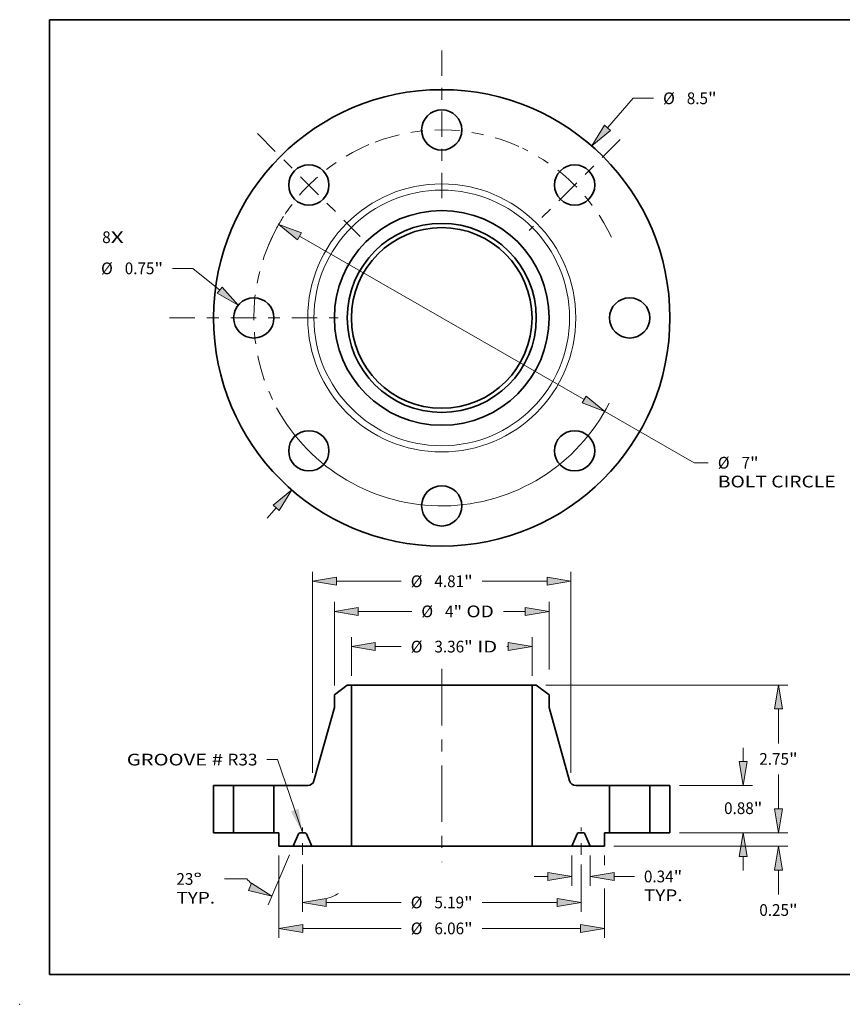
# Model space of a CAD drawing. Extents: x 0 to 10.8, y 0 to 8.2.
# Drawn here: x 0 to 6.9, y 0 to 8.2 of the extents above; entities that cross this region are included whole.
import ezdxf
from ezdxf.enums import TextEntityAlignment as Align

# ---------------------------------------------------------------- set-up
doc = ezdxf.new("R2010")
doc.units = 0
doc.header["$MEASUREMENT"] = 0
doc.linetypes.add('DASHDOT', pattern=[18.5, 12, -3, 0.5, -3])
doc.layers.get('0').update_dxf_attribs({"lineweight": 13})
doc.layers.add('1', color=7, linetype='Continuous', lineweight=13)
doc.styles.get("Standard").update_dxf_attribs({"font": 'isocp.shx'})

# ---------------------------------------------------------------- blocks, each defined once
blk = doc.blocks.new('BLOCK7')
at = {"color": 7, "lineweight": 13, "ltscale": 0.03937}
for s, p, p2 in [('8', (-6.323178, 1.393209), (-6.165141, 1.393209)), ('X', (-6.165141, 1.393209), (-5.922081, 1.393209))]:
    blk.add_text(s, height=0.218723, dxfattribs=at).set_placement(p, p2, align=Align.FIT)
blk = doc.blocks.new('BLOCK8')
at = {"color": 7, "lineweight": 13, "ltscale": 0.018307}
blk.add_line((3.085796, 3.537741), (3.56715, 4.089595), dxfattribs=at)
at = {"color": 7, "lineweight": 13, "ltscale": 0.009444}
blk.add_line((3.56715, 4.089595), (3.944928, 4.089595), dxfattribs=at)
at = {"color": 7, "lineweight": 13, "ltscale": 0.006387}
blk.add_line((-3.253727, -3.730268), (-3.085796, -3.537741), dxfattribs=at)
at = {"color": 7, "lineweight": 13, "ltscale": 0.03937}
for points in [[(3.029974, 3.586432), (2.793653, 3.202811), (3.141617, 3.489051)], [(-3.029974, -3.586432), (-2.793653, -3.202811), (-3.141617, -3.489051)]]:
    blk.add_lwpolyline(points, close=True, dxfattribs=at)
for points in [[(3.029974, 3.586432), (2.793653, 3.202811), (3.029974, 3.586432), (3.141617, 3.489051)], [(-3.029974, -3.586432), (-2.793653, -3.202811), (-3.029974, -3.586432), (-3.141617, -3.489051)]]:
    blk.add_solid(points, dxfattribs=at)
for s, p, p2 in [('%%c', (4.122706, 3.980234), (4.341429, 3.980234)), ('8.5', (4.563651, 3.980234), (4.958742, 3.980234)), ('"', (4.958742, 3.980234), (5.119139, 3.980234))]:
    blk.add_text(s, height=0.218723, dxfattribs=at).set_placement(p, p2, align=Align.FIT)
blk = doc.blocks.new('BLOCK9')
at = {"color": 7, "lineweight": 13, "ltscale": 0.009444}
blk.add_line((-4.634148, 0.923075), (-5.011926, 0.923075), dxfattribs=at)
at = {"color": 7, "lineweight": 13, "ltscale": 0.016072}
blk.add_line((-4.135544, 0.517265), (-4.634148, 0.923075), dxfattribs=at)
at = {"color": 7, "lineweight": 13, "ltscale": 0.03937}
blk.add_lwpolyline([(-4.182302, 0.459815), (-3.790844, 0.236716), (-4.088786, 0.574715)], close=True, dxfattribs=at)
blk.add_solid([(-4.182302, 0.459815), (-3.790844, 0.236716), (-4.182302, 0.459815), (-4.088786, 0.574715)], dxfattribs=at)
for s, p, p2 in [('%%c', (-6.344173, 0.813714), (-6.12545, 0.813714)), ('0.75', (-5.903228, 0.813714), (-5.3501, 0.813714)), ('"', (-5.3501, 0.813714), (-5.189703, 0.813714))]:
    blk.add_text(s, height=0.218723, dxfattribs=at).set_placement(p, p2, align=Align.FIT)
blk = doc.blocks.new('BLOCK10')
at = {"color": 7, "lineweight": 13, "ltscale": 0.03937}
for p, q in [((-2.65083, 1.519723), (2.65083, -1.519723)), ((3.036399, -1.74077), (4.703638, -2.696599))]:
    blk.add_line(p, q, dxfattribs=at)
at = {"color": 7, "lineweight": 13, "ltscale": 0.006512}
blk.add_line((4.703638, -2.696599), (4.964112, -2.696599), dxfattribs=at)
at = {"color": 7, "lineweight": 13, "ltscale": 0.03937}
for points in [[(-2.613989, 1.583984), (-3.036399, 1.74077), (-2.687671, 1.455461)], [(2.613989, -1.583984), (3.036399, -1.74077), (2.687671, -1.455461)]]:
    blk.add_lwpolyline(points, close=True, dxfattribs=at)
for start, end in [(147.3099, 151.447178), (208.552836, 333.038767)]:
    blk.add_arc((0, 0), 3.5, start, end, dxfattribs=at)
for points in [[(-2.613989, 1.583984), (-3.036399, 1.74077), (-2.613989, 1.583984), (-2.687671, 1.455461)], [(2.613989, -1.583984), (3.036399, -1.74077), (2.613989, -1.583984), (2.687671, -1.455461)]]:
    blk.add_solid(points, dxfattribs=at)
for s, p, p2 in [('%%c', (5.14189, -2.80596), (5.360612, -2.80596)), ('7', (5.582835, -2.80596), (5.740871, -2.80596)), ('"', (5.740871, -2.80596), (5.901268, -2.80596)), ('BOLT CIRCLE', (5.14189, -3.155916), (7.337966, -3.155916))]:
    blk.add_text(s, height=0.218723, dxfattribs=at).set_placement(p, p2, align=Align.FIT)
blk = doc.blocks.new('BLOCK11')
at = {"color": 7, "linetype": 'DASHDOT', "lineweight": 13, "ltscale": 0.03937}
blk.add_line((-5.069215, 0), (-1.930785, 0), dxfattribs=at)
blk.add_arc((0, 0), 3.5, 154.311609, 205.688391, dxfattribs=at)
blk = doc.blocks.new('BLOCK12')
at = {"color": 7, "linetype": 'DASHDOT', "lineweight": 13, "ltscale": 0.03937}
blk.add_line((-3.433764, 3.433764), (-1.515983, 1.515983), dxfattribs=at)
blk.add_arc((0, 0), 3.5, 112.800731, 157.199263, dxfattribs=at)
blk = doc.blocks.new('BLOCK13')
at = {"color": 7, "linetype": 'DASHDOT', "lineweight": 13, "ltscale": 0.03937}
blk.add_line((0, 4.980407), (0, 2.019593), dxfattribs=at)
blk.add_arc((0, 0), 3.5, 65.765405, 114.234593, dxfattribs=at)
blk = doc.blocks.new('BLOCK14')
at = {"color": 7, "linetype": 'DASHDOT', "lineweight": 13, "ltscale": 0.03937}
blk.add_line((3.320731, 3.320731), (1.629017, 1.629017), dxfattribs=at)
blk.add_arc((0, 0), 3.5, 25.417569, 64.58243, dxfattribs=at)
blk = doc.blocks.new('BLOCK15')
at = {"color": 7, "lineweight": 13, "ltscale": 0.03937}
blk.add_lwpolyline([(-2.59375, 0.00238), (-3.059526, 1.364889), (-3.256376, 1.364889)], dxfattribs=at)
blk.add_solid([(-2.807604, 0.398963), (-2.59375, 0.00238), (-2.667423, 0.446884)], dxfattribs=at)
for s, p, p2 in [('GROOVE # ', (-5.865118, 1.253157), (-3.990488, 1.253157)), ('R33', (-3.990488, 1.253157), (-3.431354, 1.253157))]:
    blk.add_text(s, height=0.218723, dxfattribs=at).set_placement(p, p2, align=Align.FIT)
blk = doc.blocks.new('BLOCK16')
at = {"color": 7, "lineweight": 13, "ltscale": 0.017902}
for p, q in [((-1.682, 2.924978), (-1.682, 3.641056)), ((1.682, 2.924978), (1.682, 3.641056))]:
    blk.add_line(p, q, dxfattribs=at)
at = {"color": 7, "lineweight": 13, "ltscale": 0.012064}
blk.add_line((-1.237562, 3.466078), (-0.755013, 3.466078), dxfattribs=at)
at = {"color": 7, "lineweight": 13, "ltscale": 0.000701}
blk.add_line((1.209526, 3.466078), (1.237562, 3.466078), dxfattribs=at)
at = {"color": 7, "lineweight": 13, "ltscale": 0.03937}
for points in [[(-1.237562, 3.540151), (-1.682, 3.466078), (-1.237562, 3.392006)], [(1.237562, 3.392006), (1.682, 3.466078), (1.237562, 3.540151)]]:
    blk.add_lwpolyline(points, close=True, dxfattribs=at)
for points in [[(-1.237562, 3.540151), (-1.682, 3.466078), (-1.237562, 3.540151), (-1.237562, 3.392006)], [(1.237562, 3.392006), (1.682, 3.466078), (1.237562, 3.392006), (1.237562, 3.540151)]]:
    blk.add_solid(points, dxfattribs=at)
for s, p, p2 in [('%%c', (-0.577235, 3.356717), (-0.358512, 3.356717)), ('3.36', (-0.13629, 3.356717), (0.416838, 3.356717)), ('"', (0.416838, 3.356717), (0.577235, 3.356717)), (' ID', (0.577235, 3.356717), (1.031748, 3.356717))]:
    blk.add_text(s, height=0.218723, dxfattribs=at).set_placement(p, p2, align=Align.FIT)
blk = doc.blocks.new('BLOCK17')
at = {"color": 7, "lineweight": 13, "ltscale": 0.03937}
for p, q in [((-2, 2.741388), (-2, 4.297225)), ((2, 3.041742), (2, 4.297225)), ((-1.555562, 4.122247), (-0.557467, 4.122247))]:
    blk.add_line(p, q, dxfattribs=at)
at = {"color": 7, "lineweight": 13, "ltscale": 0.0102}
blk.add_line((1.147576, 4.122247), (1.555562, 4.122247), dxfattribs=at)
at = {"color": 7, "lineweight": 13, "ltscale": 0.03937}
for points in [[(-1.555562, 4.196319), (-2, 4.122247), (-1.555562, 4.048174)], [(1.555562, 4.048174), (2, 4.122247), (1.555562, 4.196319)]]:
    blk.add_lwpolyline(points, close=True, dxfattribs=at)
for points in [[(-1.555562, 4.196319), (-2, 4.122247), (-1.555562, 4.196319), (-1.555562, 4.048174)], [(1.555562, 4.048174), (2, 4.122247), (1.555562, 4.048174), (1.555562, 4.196319)]]:
    blk.add_solid(points, dxfattribs=at)
for s, p, p2 in [('%%c', (-0.379689, 4.012885), (-0.160966, 4.012885)), ('4', (0.061256, 4.012885), (0.219292, 4.012885)), ('"', (0.219292, 4.012885), (0.379689, 4.012885)), (' OD', (0.379689, 4.012885), (0.969798, 4.012885))]:
    blk.add_text(s, height=0.218723, dxfattribs=at).set_placement(p, p2, align=Align.FIT)
blk = doc.blocks.new('BLOCK18')
at = {"color": 7, "lineweight": 13, "ltscale": 0.03937}
for p, q in [((-3.03125, -0.424978), (-3.03125, -1.95571)), ((3.03125, -1.040449), (3.03125, -1.95571)), ((-2.586812, -1.780732), (-0.755013, -1.780732)), ((0.755013, -1.780732), (2.586812, -1.780732))]:
    blk.add_line(p, q, dxfattribs=at)
at = {"color": 7, "lineweight": 13, "ltscale": 0.004508}
blk.add_line((3.03125, -0.424978), (3.03125, -0.605292), dxfattribs=at)
at = {"color": 7, "lineweight": 13, "ltscale": 0.03937}
for points in [[(-2.586812, -1.706659), (-3.03125, -1.780732), (-2.586812, -1.854805)], [(2.586812, -1.854805), (3.03125, -1.780732), (2.586812, -1.706659)]]:
    blk.add_lwpolyline(points, close=True, dxfattribs=at)
for points in [[(-2.586812, -1.706659), (-3.03125, -1.780732), (-2.586812, -1.706659), (-2.586812, -1.854805)], [(2.586812, -1.854805), (3.03125, -1.780732), (2.586812, -1.854805), (2.586812, -1.706659)]]:
    blk.add_solid(points, dxfattribs=at)
for s, p, p2 in [('%%c', (-0.577235, -1.890093), (-0.358512, -1.890093)), ('6.06', (-0.13629, -1.890093), (0.416838, -1.890093)), ('"', (0.416838, -1.890093), (0.577235, -1.890093))]:
    blk.add_text(s, height=0.218723, dxfattribs=at).set_placement(p, p2, align=Align.FIT)
blk = doc.blocks.new('BLOCK19')
at = {"color": 7, "lineweight": 13, "ltscale": 0.014093}
for p, q in [((2.421875, -0.424978), (2.421875, -0.988695)), ((2.765625, -0.424978), (2.765625, -0.988695))]:
    blk.add_line(p, q, dxfattribs=at)
at = {"color": 7, "lineweight": 13, "ltscale": 0.006387}
blk.add_line((1.721962, -0.813717), (1.977437, -0.813717), dxfattribs=at)
at = {"color": 7, "lineweight": 13, "ltscale": 0.00944}
blk.add_line((3.210063, -0.813717), (3.587649, -0.813717), dxfattribs=at)
at = {"color": 7, "lineweight": 13, "ltscale": 0.03937}
for points in [[(1.977437, -0.88779), (2.421875, -0.813717), (1.977437, -0.739644)], [(3.210063, -0.739644), (2.765625, -0.813717), (3.210063, -0.88779)]]:
    blk.add_lwpolyline(points, close=True, dxfattribs=at)
for points in [[(1.977437, -0.88779), (2.421875, -0.813717), (1.977437, -0.88779), (1.977437, -0.739644)], [(3.210063, -0.739644), (2.765625, -0.813717), (3.210063, -0.739644), (3.210063, -0.88779)]]:
    blk.add_solid(points, dxfattribs=at)
for s, p, p2 in [('0.34', (3.765427, -0.923079), (4.318555, -0.923079)), ('"', (4.318555, -0.923079), (4.478952, -0.923079)), ('TYP.', (3.765427, -1.273035), (4.485441, -1.273035))]:
    blk.add_text(s, height=0.218723, dxfattribs=at).set_placement(p, p2, align=Align.FIT)
blk = doc.blocks.new('BLOCK20')
at = {"color": 7, "lineweight": 13, "ltscale": 0.03937}
for p, q in [((-2.59375, -0.587774), (-2.59375, -1.472203)), ((2.59375, -0.587774), (2.59375, -1.472203)), ((-2.149312, -1.297225), (-0.755013, -1.297225)), ((0.755013, -1.297225), (2.149312, -1.297225))]:
    blk.add_line(p, q, dxfattribs=at)
for points in [[(-2.149312, -1.223152), (-2.59375, -1.297225), (-2.149312, -1.371298)], [(2.149312, -1.371298), (2.59375, -1.297225), (2.149312, -1.223152)]]:
    blk.add_lwpolyline(points, close=True, dxfattribs=at)
for points in [[(-2.149312, -1.223152), (-2.59375, -1.297225), (-2.149312, -1.223152), (-2.149312, -1.371298)], [(2.149312, -1.371298), (2.59375, -1.297225), (2.149312, -1.371298), (2.149312, -1.223152)]]:
    blk.add_solid(points, dxfattribs=at)
for s, p, p2 in [('%%c', (-0.577235, -1.406586), (-0.358512, -1.406586)), ('5.19', (-0.13629, -1.406586), (0.416838, -1.406586)), ('"', (0.416838, -1.406586), (0.577235, -1.406586))]:
    blk.add_text(s, height=0.218723, dxfattribs=at).set_placement(p, p2, align=Align.FIT)
blk = doc.blocks.new('BLOCK21')
at = {"color": 7, "lineweight": 13, "ltscale": 0.03937}
for p, q in [((-2.833994, -0.411068), (-3.229515, -1.342855)), ((-2.59375, -0.587774), (-2.59375, -1.472203))]:
    blk.add_line(p, q, dxfattribs=at)
at = {"color": 7, "lineweight": 13, "ltscale": 0.010263}
blk.add_line((-3.632547, -0.859781), (-4.043071, -0.859781), dxfattribs=at)
at = {"color": 7, "lineweight": 13, "ltscale": 0.03937}
for points in [[(-3.599195, -1.076315), (-3.161145, -1.181787), (-3.54131, -0.939947)], [(-2.149312, -1.223152), (-2.59375, -1.297225), (-2.149312, -1.371298)]]:
    blk.add_lwpolyline(points, close=True, dxfattribs=at)
for start, end in [(224.327458, 229.178163), (287.821826, 297.615873)]:
    blk.add_arc((-2.59375, 0.154912), 1.452137, start, end, dxfattribs=at)
for points in [[(-3.599195, -1.076315), (-3.161145, -1.181787), (-3.599195, -1.076315), (-3.54131, -0.939947)], [(-2.149312, -1.223152), (-2.59375, -1.297225), (-2.149312, -1.223152), (-2.149312, -1.371298)]]:
    blk.add_solid(points, dxfattribs=at)
for s, p, p2 in [('23', (-4.940863, -0.969142), (-4.62479, -0.969142)), ('%%d', (-4.62479, -0.969142), (-4.464393, -0.969142)), ('TYP.', (-4.940863, -1.319098), (-4.220849, -1.319098))]:
    blk.add_text(s, height=0.218723, dxfattribs=at).set_placement(p, p2, align=Align.FIT)
blk = doc.blocks.new('BLOCK22')
at = {"color": 7, "lineweight": 13, "ltscale": 0.03937}
for p, q in [((-2.405, 1.113801), (-2.405, 4.857943)), ((2.405, 1.113801), (2.405, 4.857943)), ((-1.960562, 4.682965), (-0.755013, 4.682965)), ((0.755013, 4.682965), (1.960562, 4.682965))]:
    blk.add_line(p, q, dxfattribs=at)
for points in [[(-1.960562, 4.757038), (-2.405, 4.682965), (-1.960562, 4.608892)], [(1.960562, 4.608892), (2.405, 4.682965), (1.960562, 4.757038)]]:
    blk.add_lwpolyline(points, close=True, dxfattribs=at)
for points in [[(-1.960562, 4.757038), (-2.405, 4.682965), (-1.960562, 4.757038), (-1.960562, 4.608892)], [(1.960562, 4.608892), (2.405, 4.682965), (1.960562, 4.608892), (1.960562, 4.757038)]]:
    blk.add_solid(points, dxfattribs=at)
for s, p, p2 in [('%%c', (-0.577235, 4.573604), (-0.358512, 4.573604)), ('4.81', (-0.13629, 4.573604), (0.416838, 4.573604)), ('"', (0.416838, 4.573604), (0.577235, 4.573604))]:
    blk.add_text(s, height=0.218723, dxfattribs=at).set_placement(p, p2, align=Align.FIT)
blk = doc.blocks.new('BLOCK23')
at = {"color": 7, "lineweight": 13, "ltscale": 0.006387}
blk.add_line((6.270953, 0.444438), (6.270953, 0.699913), dxfattribs=at)
at = {"color": 7, "lineweight": 13, "ltscale": 0.03937}
for p, q in [((4.424978, 0), (6.445931, 0)), ((3.206228, -0.25), (6.445931, -0.25))]:
    blk.add_line(p, q, dxfattribs=at)
at = {"color": 7, "lineweight": 13, "ltscale": 0.011416}
blk.add_line((6.270953, -1.151084), (6.270953, -0.694438), dxfattribs=at)
at = {"color": 7, "lineweight": 13, "ltscale": 0.03937}
for points in [[(6.19688, 0.444438), (6.270953, 0), (6.345026, 0.444438)], [(6.345026, -0.694438), (6.270953, -0.25), (6.19688, -0.694438)]]:
    blk.add_lwpolyline(points, close=True, dxfattribs=at)
for points in [[(6.19688, 0.444438), (6.270953, 0), (6.19688, 0.444438), (6.345026, 0.444438)], [(6.345026, -0.694438), (6.270953, -0.25), (6.345026, -0.694438), (6.19688, -0.694438)]]:
    blk.add_solid(points, dxfattribs=at)
for s, p, p2 in [('0.25', (5.914191, -1.547585), (6.467319, -1.547585)), ('"', (6.467319, -1.547585), (6.627715, -1.547585))]:
    blk.add_text(s, height=0.218723, dxfattribs=at).set_placement(p, p2, align=Align.FIT)
blk = doc.blocks.new('BLOCK24')
at = {"color": 7, "lineweight": 13, "ltscale": 0.006387}
for p, q in [((5.614785, 1.324438), (5.614785, 1.579913)), ((5.614785, -0.699913), (5.614785, -0.444438))]:
    blk.add_line(p, q, dxfattribs=at)
at = {"color": 7, "lineweight": 13, "ltscale": 0.03937}
for p, q in [((4.424978, 0.88), (5.789763, 0.88)), ((4.424978, 0), (5.789763, 0))]:
    blk.add_line(p, q, dxfattribs=at)
for points in [[(5.540712, 1.324438), (5.614785, 0.88), (5.688858, 1.324438)], [(5.688858, -0.444438), (5.614785, 0), (5.540712, -0.444438)]]:
    blk.add_lwpolyline(points, close=True, dxfattribs=at)
for points in [[(5.540712, 1.324438), (5.614785, 0.88), (5.540712, 1.324438), (5.688858, 1.324438)], [(5.688858, -0.444438), (5.614785, 0), (5.688858, -0.444438), (5.540712, -0.444438)]]:
    blk.add_solid(points, dxfattribs=at)
for s, p, p2 in [('0.88', (5.258023, 0.348399), (5.811151, 0.348399)), ('"', (5.811151, 0.348399), (5.971548, 0.348399))]:
    blk.add_text(s, height=0.218723, dxfattribs=at).set_placement(p, p2, align=Align.FIT)
blk = doc.blocks.new('BLOCK25')
at = {"color": 7, "lineweight": 13, "ltscale": 0.03937}
for p, q in [((1.935718, 2.75), (6.445931, 2.75)), ((4.424978, 0), (6.445931, 0))]:
    blk.add_line(p, q, dxfattribs=at)
at = {"color": 7, "lineweight": 13, "ltscale": 0.016086}
for p, q in [((6.270953, 1.662139), (6.270953, 2.305562)), ((6.270953, 0.444438), (6.270953, 1.087861))]:
    blk.add_line(p, q, dxfattribs=at)
at = {"color": 7, "lineweight": 13, "ltscale": 0.03937}
for points in [[(6.345026, 2.305562), (6.270953, 2.75), (6.19688, 2.305562)], [(6.19688, 0.444438), (6.270953, 0), (6.345026, 0.444438)]]:
    blk.add_lwpolyline(points, close=True, dxfattribs=at)
for points in [[(6.345026, 2.305562), (6.270953, 2.75), (6.345026, 2.305562), (6.19688, 2.305562)], [(6.19688, 0.444438), (6.270953, 0), (6.19688, 0.444438), (6.345026, 0.444438)]]:
    blk.add_solid(points, dxfattribs=at)
for s, p, p2 in [('2.75', (5.914191, 1.265639), (6.467319, 1.265639)), ('"', (6.467319, 1.265639), (6.627715, 1.265639))]:
    blk.add_text(s, height=0.218723, dxfattribs=at).set_placement(p, p2, align=Align.FIT)
blk = doc.blocks.new('BLOCK26')
at = {"color": 7, "lineweight": 5, "ltscale": 0.03937}
for p, q in [((3.875, 0), (3.875, 0.88)), ((4.25, 0.88), (4.25, 0))]:
    blk.add_line(p, q, dxfattribs=at)
at = {"color": 7, "lineweight": 5, "ltscale": 0.009375}
for p, q in [((3.875, 0.88), (4.25, 0.88)), ((4.25, 0), (3.875, 0))]:
    blk.add_line(p, q, dxfattribs=at)
blk = doc.blocks.new('BLOCK27')
at = {"color": 7, "lineweight": 5, "ltscale": 0.00754}
blk.add_line((-2, 2.566409), (-1.76074, 2.75), dxfattribs=at)
at = {"color": 7, "lineweight": 5, "ltscale": 0.001969}
blk.add_line((-1.76074, 2.75), (-1.682, 2.75), dxfattribs=at)
at = {"color": 7, "lineweight": 5, "ltscale": 0.03937}
for p, q in [((-1.682, 2.75), (-1.682, -0.25)), ((-2.380501, 0.967722), (-2, 2.330189)), ((-3.125, 0), (-3.125, 0.88))]:
    blk.add_line(p, q, dxfattribs=at)
at = {"color": 7, "lineweight": 5, "ltscale": 0.005906}
blk.add_line((-2, 2.330189), (-2, 2.566409), dxfattribs=at)
at = {"color": 7, "lineweight": 5, "ltscale": 0.000205}
for p, q in [((-2.41413, 0.91234), (-2.408335, 0.918141)), ((-2.408335, 0.918141), (-2.402949, 0.924324)), ((-2.402949, 0.924324), (-2.397999, 0.93086)), ((-2.397999, 0.93086), (-2.393507, 0.937719)), ((-2.393507, 0.937719), (-2.389493, 0.944868)), ((-2.389493, 0.944868), (-2.385977, 0.952275)), ((-2.385977, 0.952275), (-2.382975, 0.959905)), ((-2.382975, 0.959905), (-2.380501, 0.967722)), ((-2.496079, 0.88), (-2.487885, 0.88028)), ((-2.487885, 0.88028), (-2.479728, 0.881119)), ((-2.479728, 0.881119), (-2.471649, 0.882513)), ((-2.471649, 0.882513), (-2.463683, 0.884456)), ((-2.463683, 0.884456), (-2.455868, 0.886938)), ((-2.455868, 0.886938), (-2.448241, 0.889948)), ((-2.448241, 0.889948), (-2.440838, 0.893471)), ((-2.440838, 0.893471), (-2.433692, 0.897492)), ((-2.433692, 0.897492), (-2.426838, 0.901991)), ((-2.426838, 0.901991), (-2.420307, 0.906948)), ((-2.420307, 0.906948), (-2.41413, 0.91234))]:
    blk.add_line(p, q, dxfattribs=at)
at = {"color": 7, "lineweight": 5, "ltscale": 0.015723}
blk.add_line((-3.125, 0.88), (-2.496079, 0.88), dxfattribs=at)
at = {"color": 7, "lineweight": 5, "ltscale": 0.002344}
blk.add_line((-3.03125, 0), (-3.125, 0), dxfattribs=at)
at = {"color": 7, "lineweight": 5, "ltscale": 0.00625}
blk.add_line((-3.03125, -0.25), (-3.03125, 0), dxfattribs=at)
at = {"color": 7, "lineweight": 5, "ltscale": 4.8e-05}
for p, q in [((-2.638822, 0), (-2.640744, -0.000059)), ((-2.546756, -0.000059), (-2.548678, 0)), ((-2.666783, -0.017293), (-2.667588, -0.01904)), ((-2.665871, -0.0156), (-2.666783, -0.017293)), ((-2.664857, -0.013966), (-2.665871, -0.0156)), ((-2.663745, -0.012397), (-2.664857, -0.013966)), ((-2.662538, -0.0109), (-2.663745, -0.012397)), ((-2.661242, -0.00948), (-2.662538, -0.0109)), ((-2.65986, -0.008142), (-2.661242, -0.00948)), ((-2.658399, -0.006892), (-2.65986, -0.008142)), ((-2.656864, -0.005734), (-2.658399, -0.006892)), ((-2.655261, -0.004673), (-2.656864, -0.005734)), ((-2.653595, -0.003712), (-2.655261, -0.004673)), ((-2.651873, -0.002856), (-2.653595, -0.003712)), ((-2.650102, -0.002107), (-2.651873, -0.002856)), ((-2.648288, -0.001468), (-2.650102, -0.002107)), ((-2.646438, -0.000942), (-2.648288, -0.001468)), ((-2.64456, -0.000531), (-2.646438, -0.000942)), ((-2.642659, -0.000236), (-2.64456, -0.000531)), ((-2.640744, -0.000059), (-2.642659, -0.000236)), ((-2.544841, -0.000236), (-2.546756, -0.000059)), ((-2.542941, -0.000531), (-2.544841, -0.000236)), ((-2.541062, -0.000942), (-2.542941, -0.000531)), ((-2.539212, -0.001468), (-2.541062, -0.000942)), ((-2.537398, -0.002107), (-2.539212, -0.001468)), ((-2.535627, -0.002856), (-2.537398, -0.002107)), ((-2.533905, -0.003712), (-2.535627, -0.002856)), ((-2.53224, -0.004673), (-2.533905, -0.003712)), ((-2.530636, -0.005734), (-2.53224, -0.004673)), ((-2.529101, -0.006892), (-2.530636, -0.005734)), ((-2.52764, -0.008142), (-2.529101, -0.006892)), ((-2.526258, -0.00948), (-2.52764, -0.008142)), ((-2.524962, -0.0109), (-2.526258, -0.00948)), ((-2.523755, -0.012398), (-2.524962, -0.0109)), ((-2.522642, -0.013966), (-2.523755, -0.012398)), ((-2.521629, -0.0156), (-2.522642, -0.013966)), ((-2.520717, -0.017293), (-2.521629, -0.0156)), ((-2.519912, -0.01904), (-2.520717, -0.017293))]:
    blk.add_line(p, q, dxfattribs=at)
at = {"color": 7, "lineweight": 5, "ltscale": 0.002254}
blk.add_line((-2.548678, 0), (-2.638822, 0), dxfattribs=at)
at = {"color": 7, "lineweight": 5, "ltscale": 0.006273}
for p, q in [((-2.667588, -0.01904), (-2.765625, -0.25)), ((-2.421875, -0.25), (-2.519912, -0.01904))]:
    blk.add_line(p, q, dxfattribs=at)
at = {"color": 7, "lineweight": 5, "ltscale": 0.006641}
blk.add_line((-2.765625, -0.25), (-3.03125, -0.25), dxfattribs=at)
at = {"color": 7, "lineweight": 5, "ltscale": 0.018497}
blk.add_line((-1.682, -0.25), (-2.421875, -0.25), dxfattribs=at)
blk = doc.blocks.new('BLOCK28')
at = {"color": 7, "lineweight": 5, "ltscale": 0.03937}
for p, q in [((1.682, -0.25), (1.682, 2.75)), ((2, 2.330189), (2.380501, 0.967722)), ((3.125, 0.88), (3.125, 0))]:
    blk.add_line(p, q, dxfattribs=at)
at = {"color": 7, "lineweight": 5, "ltscale": 0.001969}
blk.add_line((1.682, 2.75), (1.76074, 2.75), dxfattribs=at)
at = {"color": 7, "lineweight": 5, "ltscale": 0.00754}
blk.add_line((1.76074, 2.75), (2, 2.566409), dxfattribs=at)
at = {"color": 7, "lineweight": 5, "ltscale": 0.005906}
blk.add_line((2, 2.566409), (2, 2.330189), dxfattribs=at)
at = {"color": 7, "lineweight": 5, "ltscale": 0.000205}
for p, q in [((2.380501, 0.967722), (2.382975, 0.959905)), ((2.382975, 0.959905), (2.385977, 0.952275)), ((2.385977, 0.952275), (2.389493, 0.944868)), ((2.389493, 0.944868), (2.393507, 0.937719)), ((2.393507, 0.937719), (2.397999, 0.93086)), ((2.397999, 0.93086), (2.402949, 0.924324)), ((2.402949, 0.924324), (2.408335, 0.918141)), ((2.408335, 0.918141), (2.41413, 0.91234)), ((2.41413, 0.91234), (2.420307, 0.906948)), ((2.420307, 0.906948), (2.426838, 0.901991)), ((2.426838, 0.901991), (2.433692, 0.897492)), ((2.433692, 0.897492), (2.440838, 0.893471)), ((2.440838, 0.893471), (2.448241, 0.889948)), ((2.448241, 0.889948), (2.455868, 0.886938)), ((2.455868, 0.886938), (2.463683, 0.884456)), ((2.463683, 0.884456), (2.471649, 0.882513)), ((2.471649, 0.882513), (2.479728, 0.881119)), ((2.479728, 0.881119), (2.487885, 0.88028)), ((2.487885, 0.88028), (2.496079, 0.88))]:
    blk.add_line(p, q, dxfattribs=at)
at = {"color": 7, "lineweight": 5, "ltscale": 0.015723}
blk.add_line((2.496079, 0.88), (3.125, 0.88), dxfattribs=at)
at = {"color": 7, "lineweight": 5, "ltscale": 4.8e-05}
for p, q in [((2.548678, 0), (2.546756, -0.000059)), ((2.640744, -0.000059), (2.638822, 0)), ((2.520717, -0.017293), (2.519912, -0.01904)), ((2.521629, -0.0156), (2.520717, -0.017293)), ((2.522642, -0.013966), (2.521629, -0.0156)), ((2.523755, -0.012398), (2.522642, -0.013966)), ((2.524962, -0.0109), (2.523755, -0.012398)), ((2.526258, -0.00948), (2.524962, -0.0109)), ((2.52764, -0.008142), (2.526258, -0.00948)), ((2.529101, -0.006892), (2.52764, -0.008142)), ((2.530636, -0.005734), (2.529101, -0.006892)), ((2.53224, -0.004673), (2.530636, -0.005734)), ((2.533905, -0.003712), (2.53224, -0.004673)), ((2.535627, -0.002856), (2.533905, -0.003712)), ((2.537398, -0.002107), (2.535627, -0.002856)), ((2.539212, -0.001468), (2.537398, -0.002107)), ((2.541062, -0.000942), (2.539212, -0.001468)), ((2.542941, -0.000531), (2.541062, -0.000942)), ((2.544841, -0.000236), (2.542941, -0.000531)), ((2.546756, -0.000059), (2.544841, -0.000236)), ((2.642659, -0.000236), (2.640744, -0.000059)), ((2.64456, -0.000531), (2.642659, -0.000236)), ((2.646438, -0.000942), (2.64456, -0.000531)), ((2.648288, -0.001468), (2.646438, -0.000942)), ((2.650102, -0.002107), (2.648288, -0.001468)), ((2.651873, -0.002856), (2.650102, -0.002107)), ((2.653595, -0.003712), (2.651873, -0.002856)), ((2.655261, -0.004673), (2.653595, -0.003712)), ((2.656864, -0.005734), (2.655261, -0.004673)), ((2.658399, -0.006892), (2.656864, -0.005734)), ((2.65986, -0.008142), (2.658399, -0.006892)), ((2.661242, -0.00948), (2.65986, -0.008142)), ((2.662538, -0.0109), (2.661242, -0.00948)), ((2.663745, -0.012397), (2.662538, -0.0109)), ((2.664857, -0.013966), (2.663745, -0.012397)), ((2.665871, -0.0156), (2.664857, -0.013966)), ((2.666783, -0.017293), (2.665871, -0.0156)), ((2.667588, -0.01904), (2.666783, -0.017293))]:
    blk.add_line(p, q, dxfattribs=at)
at = {"color": 7, "lineweight": 5, "ltscale": 0.002254}
blk.add_line((2.638822, 0), (2.548678, 0), dxfattribs=at)
at = {"color": 7, "lineweight": 5, "ltscale": 0.002344}
blk.add_line((3.125, 0), (3.03125, 0), dxfattribs=at)
at = {"color": 7, "lineweight": 5, "ltscale": 0.00625}
blk.add_line((3.03125, 0), (3.03125, -0.25), dxfattribs=at)
at = {"color": 7, "lineweight": 5, "ltscale": 0.006273}
for p, q in [((2.519912, -0.01904), (2.421875, -0.25)), ((2.765625, -0.25), (2.667588, -0.01904))]:
    blk.add_line(p, q, dxfattribs=at)
at = {"color": 7, "lineweight": 5, "ltscale": 0.018497}
blk.add_line((2.421875, -0.25), (1.682, -0.25), dxfattribs=at)
at = {"color": 7, "lineweight": 5, "ltscale": 0.006641}
blk.add_line((3.03125, -0.25), (2.765625, -0.25), dxfattribs=at)
blk = doc.blocks.new('BLOCK29')
at = {"color": 7, "lineweight": 5, "ltscale": 0.03937}
for p, q in [((-4.25, 0), (-4.25, 0.88)), ((-3.875, 0.88), (-3.875, 0))]:
    blk.add_line(p, q, dxfattribs=at)
at = {"color": 7, "lineweight": 5, "ltscale": 0.009375}
for p, q in [((-4.25, 0.88), (-3.875, 0.88)), ((-3.875, 0), (-4.25, 0))]:
    blk.add_line(p, q, dxfattribs=at)

msp = doc.modelspace()

# ---------------------------------------------------------------- linework, layer by layer
at = {"color": 7, "linetype": 'DASHDOT', "lineweight": 13, "ltscale": 0.03937}
msp.add_line((3.536898, 2.809769), (3.536898, 1.189758), dxfattribs=at)
at = {"color": 7, "lineweight": 35, "ltscale": 0.003393}
for p, q in [((2.744565, 2.674768), (2.636898, 2.592152)), ((4.329231, 2.674768), (4.436898, 2.592152))]:
    msp.add_line(p, q, dxfattribs=at)
at = {"color": 7, "lineweight": 35, "ltscale": 0.000886}
for p, q in [((2.779998, 2.674768), (2.744565, 2.674768)), ((4.329231, 2.674768), (4.293798, 2.674768))]:
    msp.add_line(p, q, dxfattribs=at)
at = {"color": 7, "lineweight": 35, "ltscale": 0.03937}
for p, q in [((2.779998, 2.674768), (3.899775, 2.674768)), ((2.779998, 2.674768), (2.779998, 1.324768)), ((4.293798, 2.674768), (4.293798, 1.324768)), ((2.779998, 1.324768), (3.899775, 1.324768))]:
    msp.add_line(p, q, dxfattribs=at)
at = {"color": 7, "lineweight": 35, "ltscale": 0.009851}
for p, q in [((3.899775, 2.674768), (4.293798, 2.674768)), ((3.899775, 1.324768), (4.293798, 1.324768))]:
    msp.add_line(p, q, dxfattribs=at)
at = {"color": 7, "lineweight": 35, "ltscale": 0.002657}
for p, q in [((2.636898, 2.592152), (2.636898, 2.485853)), ((4.436898, 2.592152), (4.436898, 2.485853))]:
    msp.add_line(p, q, dxfattribs=at)
at = {"color": 7, "lineweight": 35, "ltscale": 0.015914}
for p, q in [((2.636898, 2.485853), (2.465672, 1.872743)), ((4.436898, 2.485853), (4.608124, 1.872743))]:
    msp.add_line(p, q, dxfattribs=at)
at = {"color": 7, "lineweight": 35, "ltscale": 0.004219}
for p, q in [((1.793148, 1.833268), (1.624398, 1.833268)), ((5.449398, 1.833268), (5.280648, 1.833268)), ((1.793148, 1.437268), (1.624398, 1.437268)), ((5.449398, 1.437268), (5.280648, 1.437268))]:
    msp.add_line(p, q, dxfattribs=at)
at = {"color": 7, "lineweight": 35, "ltscale": 0.0099}
for p, q in [((1.624398, 1.833268), (1.624398, 1.437268)), ((1.793148, 1.833268), (1.793148, 1.437268)), ((2.130648, 1.833268), (2.130648, 1.437268)), ((4.943148, 1.833268), (4.943148, 1.437268)), ((5.280648, 1.833268), (5.280648, 1.437268)), ((5.449398, 1.833268), (5.449398, 1.437268))]:
    msp.add_line(p, q, dxfattribs=at)
at = {"color": 7, "lineweight": 35, "ltscale": 0.006241}
for p, q in [((1.793148, 1.833268), (2.042801, 1.833268)), ((4.943148, 1.833268), (5.192801, 1.833268)), ((1.793148, 1.437268), (2.042801, 1.437268)), ((4.943148, 1.437268), (5.192801, 1.437268))]:
    msp.add_line(p, q, dxfattribs=at)
at = {"color": 7, "lineweight": 35, "ltscale": 0.002196}
for p, q in [((2.042801, 1.833268), (2.130648, 1.833268)), ((5.192801, 1.833268), (5.280648, 1.833268)), ((2.042801, 1.437268), (2.130648, 1.437268)), ((5.192801, 1.437268), (5.280648, 1.437268))]:
    msp.add_line(p, q, dxfattribs=at)
at = {"color": 7, "lineweight": 35, "ltscale": 0.007075}
for p, q in [((2.413663, 1.833268), (2.130648, 1.833268)), ((4.943148, 1.833268), (4.660134, 1.833268))]:
    msp.add_line(p, q, dxfattribs=at)
at = {"color": 7, "lineweight": 35, "ltscale": 0.001055}
for p, q in [((2.172836, 1.437268), (2.130648, 1.437268)), ((4.943148, 1.437268), (4.900961, 1.437268))]:
    msp.add_line(p, q, dxfattribs=at)
at = {"color": 7, "lineweight": 35, "ltscale": 0.002813}
for p, q in [((2.172836, 1.437268), (2.172836, 1.324768)), ((4.900961, 1.437268), (4.900961, 1.324768))]:
    msp.add_line(p, q, dxfattribs=at)
at = {"color": 7, "lineweight": 35, "ltscale": 0.002823}
for p, q in [((2.336483, 1.4287), (2.292367, 1.324768)), ((2.447054, 1.324768), (2.402938, 1.4287)), ((4.626742, 1.324768), (4.670858, 1.4287)), ((4.737313, 1.4287), (4.781429, 1.324768))]:
    msp.add_line(p, q, dxfattribs=at)
at = {"color": 7, "lineweight": 35, "ltscale": 0.001014}
for p, q in [((2.389993, 1.437268), (2.349428, 1.437268)), ((4.724368, 1.437268), (4.683803, 1.437268))]:
    msp.add_line(p, q, dxfattribs=at)
at = {"color": 7, "linetype": 'DASHDOT', "lineweight": 13, "ltscale": 0.00576}
for p, q in [((2.369711, 1.25151), (2.369711, 1.481897)), ((4.704086, 1.25151), (4.704086, 1.481897))]:
    msp.add_line(p, q, dxfattribs=at)
at = {"color": 7, "lineweight": 35, "ltscale": 0.002988}
for p, q in [((2.292367, 1.324768), (2.172836, 1.324768)), ((4.900961, 1.324768), (4.781429, 1.324768))]:
    msp.add_line(p, q, dxfattribs=at)
at = {"color": 7, "lineweight": 35, "ltscale": 0.003867}
for p, q in [((2.292367, 1.324768), (2.447055, 1.324768)), ((4.626742, 1.324768), (4.781429, 1.324768))]:
    msp.add_line(p, q, dxfattribs=at)
at = {"color": 7, "lineweight": 35, "ltscale": 0.008324}
for p, q in [((2.779998, 1.324768), (2.447054, 1.324768)), ((4.626742, 1.324768), (4.293798, 1.324768))]:
    msp.add_line(p, q, dxfattribs=at)
at = {"color": 7, "lineweight": 35, "ltscale": 0.03937}
for points in [[(2.413663, 1.833268, 0.336519), (2.465672, 1.872743)], [(4.608124, 1.872743, 0.336519), (4.660134, 1.833268)], [(2.349428, 1.437268, 0.300965), (2.336483, 1.4287)], [(2.402938, 1.4287, 0.300965), (2.389993, 1.437268)], [(4.683803, 1.437268, 0.300965), (4.670858, 1.4287)], [(4.737313, 1.4287, 0.300965), (4.724368, 1.437268)]]:
    msp.add_lwpolyline(points, format="xyb", dxfattribs=at)
for centre, radius in [((3.536898, 5.751188), 1.9125), ((3.536898, 7.326188), 0.16875), ((2.423205, 6.864881), 0.16875), ((4.650591, 6.864881), 0.16875), ((3.536898, 5.751188), 0.9), ((3.536898, 5.751188), 0.792333), ((3.536898, 5.751188), 0.7569), ((1.961898, 5.751188), 0.16875), ((5.111898, 5.751188), 0.16875), ((2.423205, 4.637495), 0.16875), ((4.650591, 4.637495), 0.16875), ((3.536898, 4.176188), 0.16875)]:
    msp.add_circle(centre, radius, dxfattribs=at)
at = {"color": 7, "lineweight": 13, "ltscale": 0.03937}
for radius in [1.123236, 1.071226]:
    msp.add_circle((3.536898, 5.751188), radius, dxfattribs=at)
at = {"color": 7, "lineweight": 5, "ltscale": 0.03937}
msp.add_point((0, 0), dxfattribs=at)
at = {"layer": '1', "color": 7, "lineweight": 35, "ltscale": 0.03937}
for p, q in [((0.25, 0.25), (0.25, 8.25)), ((0.25, 8.25), (10.75, 8.25)), ((0.25, 0.25), (10.75, 0.25))]:
    msp.add_line(p, q, dxfattribs=at)

# ---------------------------------------------------------------- block references
at = {"lineweight": 0, "xscale": 0.45, "yscale": 0.45, "zscale": 0.45}
for name, p in [('BLOCK13', (3.536898, 5.751188)), ('BLOCK8', (3.536898, 5.751188)), ('BLOCK12', (3.536898, 5.751188)), ('BLOCK14', (3.536898, 5.751188)), ('BLOCK10', (3.536898, 5.751188)), ('BLOCK7', (3.536898, 5.751188)), ('BLOCK11', (3.536898, 5.751188)), ('BLOCK9', (3.536898, 5.751188)), ('BLOCK22', (3.536898, 1.437268)), ('BLOCK17', (3.536898, 1.437268)), ('BLOCK16', (3.536898, 1.437268)), ('BLOCK27', (3.536898, 1.437268)), ('BLOCK28', (3.536898, 1.437268)), ('BLOCK25', (3.536898, 1.437268)), ('BLOCK24', (3.536898, 1.437268)), ('BLOCK15', (3.536898, 1.437268)), ('BLOCK29', (3.536898, 1.437268)), ('BLOCK26', (3.536898, 1.437268)), ('BLOCK23', (3.536898, 1.437268)), ('BLOCK21', (3.536898, 1.437268)), ('BLOCK18', (3.536898, 1.437268)), ('BLOCK19', (3.536898, 1.437268)), ('BLOCK20', (3.536898, 1.437268))]:
    msp.add_blockref(name, p, dxfattribs=at)

doc.saveas('drawing.dxf')
